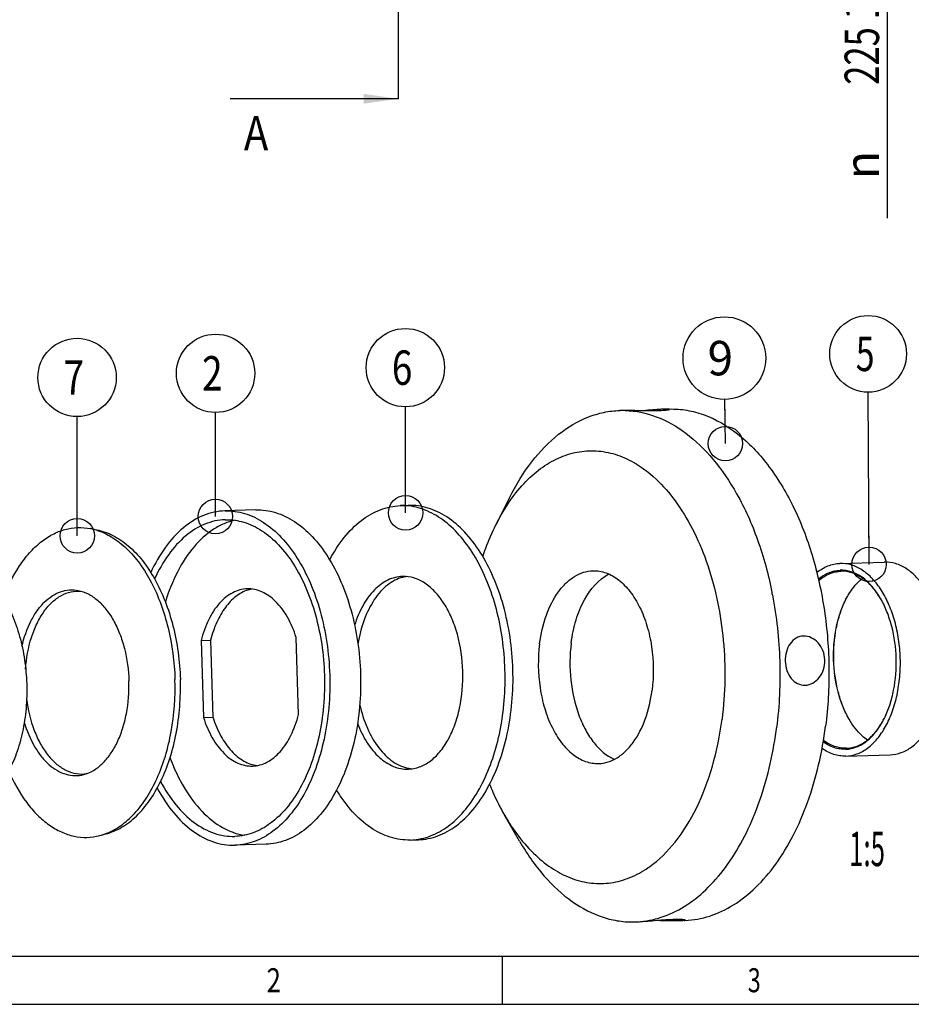
# Model space of a CAD drawing. Units: millimetres. Extents: x 0 to 420, y 0 to 297.
# Drawn here: x 65 to 155, y 0 to 100 of the extents above; entities that cross this region are included whole.
import ezdxf
from ezdxf.enums import TextEntityAlignment as Align

# ---------------------------------------------------------------- set-up
doc = ezdxf.new("R2010")
doc.units = ezdxf.units.MM
doc.header["$LTSCALE"] = 23.1
doc.linetypes.add('CENTER', pattern=[0.6, 0.375, -0.075, 0.075, -0.075])
doc.layers.get('0').update_dxf_attribs({"linetype": 'CONTINUOUS'})
doc.layers.add('BOHRUNGEN', color=7, linetype='CONTINUOUS')
doc.layers.add('DEFAULT_1', color=7, linetype='CENTER')
doc.styles.get("Standard").update_dxf_attribs({"font": 'txt', "width": 0.8})
doc.styles.add('TEXTSTYLE_1', font='gdt', dxfattribs={"width": 0.8})
doc.styles.add('TEXTSTYLE_2', font='txt', dxfattribs={"width": 0.81})
doc.dimstyles.new('DIMSTYLE_1', dxfattribs={"dimtxt": 3.5, "dimasz": 3.5, "dimexe": 2, "dimexo": 0, "dimgap": 0.875, "dimtad": 1, "dimdec": 3, "dimlfac": 1.666667, "dimdsep": 46, "dimtxsty": 'STANDARD', "dimblk": '_FILLED', "dimblk1": '_FILLED', "dimblk2": '_FILLED', "dimcen": 0.09, "dimadec": 0, "dimazin": 0, "dimtp": 0.2, "dimtm": 0.2, "dimtfac": 1, "dimtdec": 3, "dimtofl": 0, "dimtmove": 0, "dimatfit": 3, "dimldrblk": '_FILLED', "dimfxl": 1, "dimtolj": 1, "dimarcsym": 0})
doc.dimstyles.get("Standard").update_dxf_attribs({"dimtxt": 3.5, "dimasz": 3.5, "dimexe": 2, "dimexo": 0, "dimtad": 1, "dimdec": 3, "dimdsep": 46, "dimtxsty": 'STANDARD', "dimblk": '_FILLED', "dimblk1": '_FILLED', "dimblk2": '_FILLED', "dimcen": 0.09, "dimadec": 0, "dimazin": 0, "dimtol": 1, "dimtp": 0.005, "dimtm": 0.005, "dimtfac": 1, "dimtdec": 3, "dimtofl": 0, "dimtmove": 0, "dimatfit": 3, "dimldrblk": '_FILLED', "dimfxl": 1, "dimtolj": 1, "dimarcsym": 0})

# ---------------------------------------------------------------- blocks, each defined once
blk = doc.blocks.new('_FILLED')
at = {"color": 0, "linetype": 'BYBLOCK'}
blk.add_solid([(0, 0), (-1, 0.143), (-1, -0.143)], dxfattribs=at)
blk = doc.blocks.new('*D19')
at = {"color": 2, "linetype": 'CONTINUOUS'}
for p, q in [((152.18, 123.3), (151.05, 123.3)), ((168.71, 123.3), (152.18, 123.3)), ((153.05, 123.3), (153.05, 101.6)), ((153.05, 79.9), (153.05, 101.6))]:
    blk.add_line(p, q, dxfattribs=at)
at = {"color": 2, "linetype": 'CONTINUOUS', "xscale": 3.5, "yscale": 3.5, "zscale": 3.5, "rotation": 90}
blk.add_blockref('_FILLED', (153.05, 123.3), dxfattribs=at)
at = {"color": 2, "linetype": 'CONTINUOUS', "width": 0.735714}
blk.add_text('225 12xM12', height=3.5, rotation=90, dxfattribs=at).set_placement((152.18, 112.49), align=Align.RIGHT)
at = {"color": 2, "linetype": 'CONTINUOUS', "style": 'TEXTSTYLE_1'}
blk.add_text('n', height=3.5, rotation=90, dxfattribs=at).set_placement((152.18, 86.74), align=Align.RIGHT)
blk = doc.blocks.new('_NONE')
blk = doc.blocks.new('BALLOON_BL1', base_point=(84.77, 64.13))
at = {"color": 2, "linetype": 'CONTINUOUS'}
blk.add_circle((84.77, 64.13), 3.98, dxfattribs=at)
at = {"color": 2, "linetype": 'CONTINUOUS', "width": 0.785714}
blk.add_text('2', height=3.5, dxfattribs=at).set_placement((83.4, 62.38))
blk = doc.blocks.new('BALLOON_BL3', base_point=(151.07, 66.1))
at = {"color": 2, "linetype": 'CONTINUOUS'}
blk.add_circle((151.07, 66.1), 3.9, dxfattribs=at)
at = {"color": 2, "linetype": 'CONTINUOUS', "width": 0.714286}
blk.add_text('5', height=3.5, dxfattribs=at).set_placement((149.82, 64.35))
blk = doc.blocks.new('BALLOON_BL4', base_point=(104.05, 64.7))
at = {"color": 2, "linetype": 'CONTINUOUS'}
blk.add_circle((104.05, 64.7), 3.98, dxfattribs=at)
at = {"color": 2, "linetype": 'CONTINUOUS', "width": 0.785714}
blk.add_text('6', height=3.5, dxfattribs=at).set_placement((102.68, 62.95))
blk = doc.blocks.new('BALLOON_BL5', base_point=(70.7, 63.71))
at = {"color": 2, "linetype": 'CONTINUOUS'}
blk.add_circle((70.7, 63.71), 3.98, dxfattribs=at)
at = {"color": 2, "linetype": 'CONTINUOUS', "width": 0.785714}
blk.add_text('7', height=3.5, dxfattribs=at).set_placement((69.33, 61.96))
blk = doc.blocks.new('BALLOON_BL9', base_point=(136.47, 65.67))
at = {"color": 2, "linetype": 'CONTINUOUS'}
blk.add_circle((136.47, 65.67), 4.2, dxfattribs=at)
at = {"color": 2, "linetype": 'CONTINUOUS', "width": 0.97619}
blk.add_text('9', height=3.5, dxfattribs=at).set_placement((134.76, 63.92))

msp = doc.modelspace()

# ---------------------------------------------------------------- linework, layer by layer
at = {"color": 7, "linetype": 'CONTINUOUS'}
for p, q in [((114.61928, 51.45996), (113.25282, 48.73365)), ((88.87013, 50.24335), (85.72687, 50.14959)), ((103.53839, 50.68086), (104.35308, 50.70517)), ((85.75432, 49.25001), (85.76546, 49.25034)), ((72.07626, 48.34643), (72.70079, 48.22244)), ((148.20342, 44.8099), (152.70674, 44.94423)), ((148.31433, 44.01286), (148.30812, 44.01267)), ((141.29464, 41.88829), (141.30755, 41.82329)), ((93.2001, 29.44731), (92.96062, 37.29426)), ((83.30556, 36.98745), (84.26911, 37.01619)), ((83.30556, 36.98745), (83.54504, 29.1405)), ((84.26911, 37.01619), (84.50859, 29.16924)), ((83.54504, 29.1405), (84.50859, 29.16924)), ((148.8572, 26.02105), (148.85098, 26.02086)), ((148.79452, 25.21882), (153.29786, 25.35315)), ((115.6597, 16.57871), (114.13317, 19.21874)), ((73.00674, 17.15107), (73.62277, 17.31207)), ((86.72542, 17.06466), (86.73656, 17.065)), ((86.75225, 16.16506), (86.76402, 16.16542)), ((89.89555, 16.25883), (86.76402, 16.16541)), ((104.56378, 16.69634), (105.3785, 16.72064)), ((105.36102, 16.77318), (105.37261, 16.77508)), ((113.90738, 0.00116), (113.90738, 4.88989)), ((0, 0.00116), (410.65322, 0.00116)), ((0, 0), (420, 0))]:
    msp.add_line(p, q, dxfattribs=at)
at = {"color": 2, "linetype": 'CONTINUOUS'}
msp.add_line((19.55492, 4.88989), (405.76449, 4.88989), dxfattribs=at)
at = {"color": 7, "linetype": 'CONTINUOUS'}
for centre, radius, start, end in [((126.11381, 51.11561), 9.23851, 88.241284, 91.7045601), ((131.09218, 51.28068), 9.22194, 91.2456766, 91.7090646), ((122.0825, 45.98603), 10.45276, 59.7908505, 60.3600885), ((122.00686, 45.85641), 10.60283, 58.8796495, 59.7900186), ((103.7295, 44.61244), 6.07143, 84.1271081, 91.6926954), ((103.72334, 44.54533), 6.13882, 83.4619798, 84.1340601), ((70.90674, 42.46349), 5.99807, 72.7034781, 78.7562202), ((89.09202, 38.82949), 3.42971, 106.9774514, 107.7993759), ((89.06666, 38.91678), 3.33882, 100.3113385, 106.9984968), ((101.36024, 33.92138), 40.72134, 10.8747068, 11.1891348), ((156.82119, 37.02772), 9.00975, 153.1668066, 153.3791237), ((144.3962, 36.64718), 9.17207, 29.7623051, 30.0366846), ((144.50139, 33.13961), 9.17142, 333.3801644, 333.6471121), ((101.46493, 33.28545), 40.6347, 352.196403, 352.6833002), ((156.92703, 33.501), 9.01049, 210.0379334, 210.242488), ((71.48874, 22.95358), 5.99778, 284.6606282, 290.7108688), ((104.3811, 22.76525), 6.07167, 271.8351886, 279.2876948), ((104.37018, 22.83658), 6.14383, 279.3904485, 280.1751209), ((122.59018, 22.7736), 10.79779, 304.6365981, 305.3829135), ((127.11447, 17.59427), 9.2252, 271.7073536, 275.169419), ((132.09286, 17.7381), 9.22055, 271.7090705, 272.3822686)]:
    msp.add_arc(centre, radius, start, end, dxfattribs=at)
for points, knots in [([(114.61929, 51.45995), (115.26782, 52.75383), (116.70429, 55.11427), (119.41667, 57.97554), (122.04073, 59.5546), (124.2101, 60.2045), (125.29935, 60.33396), (125.839, 60.35003)], [0, 0, 0, 0, 0.289541156, 0.548864048, 0.781893184, 0.89199213, 1, 1, 1, 1]), ([(126.39734, 60.34977), (127.46083, 60.31713), (129.67268, 59.85374), (132.73455, 58.09288), (135.5011, 55.38025), (137.01492, 53.13006), (137.71167, 51.89395)], [0, 0, 0, 0, 0.216864148, 0.450761408, 0.71078577, 1, 1, 1, 1]), ([(130.8917, 60.50045), (131.48254, 60.51329), (132.68398, 60.42288), (135.10037, 59.77131), (138.04718, 58.03188), (141.08914, 54.80658), (143.62517, 50.58089), (145.54538, 45.55981), (146.76326, 39.98807), (147.21918, 34.14358), (146.99682, 30.20393), (146.74708, 28.25896)], [0, 0, 0, 0, 0.044659582, 0.090389608, 0.188171955, 0.2984196, 0.422304143, 0.558265976, 0.702924395, 0.851815902, 1, 1, 1, 1]), ([(113.25239, 48.73277), (114.01144, 50.24731), (115.37077, 52.3398), (117.71183, 54.46797), (119.53939, 55.56703), (121.46628, 56.19515), (123.44487, 56.32799), (125.41733, 55.96079), (126.65478, 55.41079), (127.25188, 55.07105)], [0, 0, 0, 0, 0.292200939, 0.422316242, 0.543092785, 0.657250683, 0.768606952, 0.881507032, 1, 1, 1, 1]), ([(127.4868, 54.93332), (129.15243, 53.92779), (131.3531, 51.62862), (133.50212, 47.9268), (134.86681, 44.56441), (135.85216, 40.87), (136.62425, 35.65071), (136.56486, 31.61969), (136.22545, 28.97638)], [0, 0, 0, 0, 0.203743815, 0.321423134, 0.448252607, 0.58226918, 0.720921843, 1, 1, 1, 1]), ([(137.71167, 51.89395), (138.55316, 50.40105), (140.00326, 47.13542), (140.93468, 43.69249), (141.29464, 41.88829)], [0, 0, 0, 0, 0.482266527, 1, 1, 1, 1]), ([(85.72687, 50.14959), (85.35942, 50.13791), (84.61721, 50.04549), (83.13995, 49.58268), (81.36107, 48.45994), (79.54609, 46.44004), (78.60172, 44.78299), (78.1799, 43.87592)], [0, 0, 0, 0, 0.1070405, 0.216343329, 0.448679297, 0.708731889, 1, 1, 1, 1]), ([(85.73863, 50.14995), (86.40542, 50.16983), (87.79812, 49.97424), (89.76527, 49.01315), (91.56832, 47.45097), (93.15265, 45.35883), (94.47075, 42.81536), (95.47816, 39.91332), (96.13907, 36.75947), (96.42922, 33.47103), (96.33783, 30.17085), (95.86826, 26.9822), (95.03767, 24.02359), (93.87535, 21.40379), (92.42013, 19.21813), (90.71473, 17.548), (88.80939, 16.46768), (87.4309, 16.18661), (86.76402, 16.16542)], [0, 0, 0, 0, 0.04631156, 0.095615601, 0.150017778, 0.210436873, 0.276757265, 0.34809868, 0.423058135, 0.499907574, 0.576762639, 0.651738519, 0.723105763, 0.789458932, 0.849914012, 0.904350084, 0.953679135, 1, 1, 1, 1]), ([(88.87016, 50.24335), (89.53695, 50.26324), (90.92965, 50.06764), (92.8968, 49.10655), (94.69985, 47.54437), (96.28418, 45.45223), (97.60229, 42.90877), (98.60969, 40.00672), (99.2706, 36.85288), (99.56075, 33.56444), (99.46936, 30.26425), (98.99979, 27.07561), (98.1692, 24.11699), (97.00688, 21.49719), (95.55166, 19.31153), (93.84626, 17.64141), (91.94092, 16.56109), (90.56243, 16.28002), (89.89555, 16.25883)], [0, 0, 0, 0, 0.04631156, 0.095615601, 0.150017778, 0.210436873, 0.276757265, 0.34809868, 0.423058135, 0.499907574, 0.576762639, 0.651738519, 0.723105763, 0.789458932, 0.849914012, 0.904350084, 0.953679135, 1, 1, 1, 1]), ([(96.36622, 45.16454), (96.78968, 45.96919), (97.72155, 47.43609), (99.46074, 49.20881), (101.1292, 50.1847), (102.50514, 50.58839), (103.19593, 50.66997), (103.53839, 50.68086)], [0, 0, 0, 0, 0.288295518, 0.547162384, 0.78072347, 0.891363713, 1, 1, 1, 1]), ([(105.3785, 16.72064), (106.04538, 16.74184), (107.42387, 17.0229), (109.32921, 18.10322), (111.03461, 19.77335), (112.48983, 21.95901), (113.65215, 24.57881), (114.48274, 27.53743), (114.95231, 30.72607), (115.0437, 34.02626), (114.75355, 37.31469), (114.09264, 40.46854), (113.08523, 43.37058), (111.76713, 45.91405), (110.1828, 48.00619), (108.37975, 49.56837), (106.4126, 50.52946), (105.0199, 50.72505), (104.35311, 50.70517)], [0, 0, 0, 0, 0.046320861, 0.095649917, 0.15008598, 0.210541062, 0.276894258, 0.348261506, 0.423237375, 0.500092444, 0.576941885, 0.651901326, 0.72324274, 0.789563154, 0.849982246, 0.904384409, 0.953688449, 1, 1, 1, 1]), ([(105.45553, 16.78938), (106.08854, 16.90299), (107.37276, 17.35206), (109.10765, 18.57703), (110.6518, 20.30814), (111.96263, 22.48231), (113.00392, 25.02793), (113.74361, 27.86171), (114.15806, 30.89001), (114.23364, 34.01194), (113.96788, 37.12302), (113.36962, 40.11918), (112.45859, 42.90055), (111.2641, 45.37522), (109.82318, 47.4621), (108.1763, 49.092), (106.36976, 50.20456), (105.06082, 50.57105), (104.42232, 50.64422)], [0, 0, 0, 0, 0.04652636, 0.096743592, 0.152121586, 0.213158047, 0.279553655, 0.350424221, 0.424482988, 0.500191208, 0.575888925, 0.649916936, 0.720738807, 0.787071834, 0.848037939, 0.903346427, 0.953506301, 1, 1, 1, 1]), ([(85.75432, 49.25001), (85.40392, 49.23887), (84.69602, 49.15026), (83.28718, 48.70602), (81.59199, 47.62799), (79.86631, 45.69052), (78.97122, 44.10247), (78.57219, 43.23335)], [0, 0, 0, 0, 0.106880055, 0.216049359, 0.448267493, 0.708443013, 1, 1, 1, 1]), ([(86.76861, 49.19114), (86.38733, 49.11172), (85.62263, 48.87075), (84.13151, 48.07571), (82.41397, 46.4918), (80.77326, 43.93717), (79.9926, 41.94277), (79.66749, 40.86893)], [0, 0, 0, 0, 0.102221453, 0.208912899, 0.441467742, 0.705516775, 1, 1, 1, 1]), ([(85.76546, 49.25035), (86.39695, 49.26918), (87.71593, 49.08394), (89.57893, 48.17373), (91.28652, 46.69425), (92.78697, 44.71287), (94.0353, 42.30406), (94.98937, 39.55565), (95.61529, 36.56878), (95.89008, 33.45443), (95.80353, 30.32896), (95.35882, 27.30913), (94.57219, 24.50715), (93.47141, 22.02604), (92.09323, 19.95609), (90.47812, 18.37439), (88.67365, 17.35126), (87.36814, 17.08507), (86.73656, 17.065)], [0, 0, 0, 0, 0.046311576, 0.09561561, 0.150017798, 0.210436908, 0.276757305, 0.348098706, 0.42305815, 0.499907593, 0.57676266, 0.651738526, 0.723105752, 0.789458921, 0.84991401, 0.904350086, 0.953679125, 1, 1, 1, 1]), ([(63.22024, 41.24197), (63.64301, 42.40059), (64.4235, 44.03707), (65.82048, 45.88216), (66.94342, 46.9687), (68.1569, 47.78075), (69.43988, 48.29828), (70.76475, 48.50518), (71.64693, 48.43168), (72.07626, 48.34643)], [0, 0, 0, 0, 0.299520365, 0.434871137, 0.56041719, 0.677210904, 0.787305975, 0.893700685, 1, 1, 1, 1]), ([(72.69007, 48.19032), (73.23595, 48.02079), (74.32933, 47.50621), (75.80671, 46.33074), (77.1438, 44.76741), (78.30654, 42.86256), (79.26585, 40.66916), (80.25267, 37.39548), (80.59185, 34.77744), (80.64583, 33.00876)], [0, 0, 0, 0, 0.094764538, 0.197846346, 0.310866945, 0.434053815, 0.566537184, 0.706640502, 1, 1, 1, 1]), ([(72.70079, 48.22244), (73.26885, 48.10965), (74.42129, 47.69309), (75.9954, 46.60396), (77.42596, 45.08047), (78.67429, 43.17369), (79.7071, 40.94191), (80.77263, 37.5716), (81.13608, 34.85919), (81.19206, 33.02488)], [0, 0, 0, 0, 0.093646387, 0.195165764, 0.306896547, 0.429475682, 0.562173687, 0.70325814, 1, 1, 1, 1]), ([(111.91693, 45.49413), (112.01214, 45.7787), (112.40092, 46.88039), (112.86339, 47.95661), (113.25239, 48.73277)], [0, 0, 0, 0, 0.256852483, 1, 1, 1, 1]), ([(57.64416, 45.01005), (58.1423, 45.02491), (59.18273, 44.87878), (60.6523, 44.16079), (61.99929, 42.99376), (63.18287, 41.4308), (64.16757, 39.53068), (64.92016, 37.36269), (65.4139, 35.00658), (65.63066, 32.54992), (65.56239, 30.08449), (65.21159, 27.70238), (64.59109, 25.49212), (63.72277, 23.53498), (62.63564, 21.90216), (61.3616, 20.65448), (59.9382, 19.84742), (58.90839, 19.63744), (58.41019, 19.62161)], [0, 0, 0, 0, 0.046311551, 0.095615591, 0.150017754, 0.210436846, 0.27675726, 0.348098674, 0.423058115, 0.499907556, 0.576762625, 0.651738494, 0.723105743, 0.789458938, 0.84991402, 0.904350083, 0.953679139, 1, 1, 1, 1]), ([(117.69023, 36.62199), (117.81824, 37.61899), (118.24099, 39.48206), (119.26781, 41.56604), (120.3423, 42.82398), (121.20458, 43.50516), (122.13463, 43.93939), (122.78986, 44.05187), (123.1099, 44.06143)], [0, 0, 0, 0, 0.304019022, 0.573348009, 0.69260706, 0.801860558, 0.903161855, 1, 1, 1, 1]), ([(123.1099, 44.06143), (123.55935, 44.07485), (124.5099, 43.91212), (125.81486, 43.1476), (126.96869, 41.9347), (127.92898, 40.34183), (128.65726, 38.4461), (129.27703, 35.62183), (129.30322, 33.37973), (129.11445, 31.9096)], [0, 0, 0, 0, 0.090080073, 0.187859606, 0.298113604, 0.422070635, 0.55818637, 0.703070087, 1, 1, 1, 1]), ([(145.84324, 43.87698), (146.18939, 44.15494), (146.75877, 44.50203), (147.58357, 44.75294), (147.9981, 44.80338), (148.20342, 44.8099)], [0, 0, 0, 0, 0.516888003, 0.760824219, 1, 1, 1, 1]), ([(146.00235, 43.21898), (146.3272, 43.48421), (146.86264, 43.81607), (147.64033, 44.05593), (148.03124, 44.10408), (148.22477, 44.11023)], [0, 0, 0, 0, 0.517321706, 0.761147023, 1, 1, 1, 1]), ([(148.8013, 25.21903), (149.18574, 25.23125), (149.9804, 25.39327), (151.07878, 26.01605), (152.06189, 26.97882), (152.90078, 28.23879), (153.57082, 29.74903), (154.04963, 31.45458), (154.32033, 33.29275), (154.37301, 35.1952), (154.20574, 37.09089), (153.82475, 38.90899), (153.24401, 40.58193), (152.48416, 42.04817), (151.57085, 43.25423), (150.53144, 44.15478), (149.39744, 44.70882), (148.59459, 44.82157), (148.2102, 44.81011)], [0, 0, 0, 0, 0.046320894, 0.09564991, 0.150085982, 0.210541072, 0.276894246, 0.348261475, 0.423237334, 0.500092387, 0.576941816, 0.651901255, 0.723242663, 0.789563072, 0.849982191, 0.904384381, 0.953688399, 1, 1, 1, 1]), ([(152.33651, 41.23831), (152.08261, 41.67743), (151.53072, 42.47314), (150.52171, 43.41693), (149.57033, 43.91359), (148.79765, 44.09439), (148.41386, 44.11624), (148.22477, 44.11023)], [0, 0, 0, 0, 0.289579057, 0.548892582, 0.781883441, 0.891996732, 1, 1, 1, 1]), ([(153.29786, 25.35315), (153.6823, 25.36537), (154.47696, 25.52739), (155.57533, 26.15017), (156.55844, 27.11294), (157.39733, 28.37291), (158.06738, 29.88315), (158.54619, 31.58871), (158.81688, 33.42687), (158.86956, 35.32932), (158.7023, 37.22501), (158.32131, 39.04311), (157.74057, 40.71605), (156.98072, 42.18229), (156.0674, 43.38835), (155.028, 44.2889), (153.894, 44.84294), (153.09114, 44.95569), (152.70676, 44.94423)], [0, 0, 0, 0, 0.046320894, 0.09564991, 0.150085982, 0.210541072, 0.276894246, 0.348261475, 0.423237334, 0.500092387, 0.576941816, 0.651901255, 0.723242663, 0.789563072, 0.849982191, 0.904384381, 0.953688399, 1, 1, 1, 1]), ([(120.90205, 36.71779), (121.00397, 37.51155), (121.24405, 38.67154), (121.76167, 40.12254), (122.58629, 41.87048), (123.65961, 43.17893), (124.73051, 43.73252)], [0, 0, 0, 0, 0.291879788, 0.429603853, 0.560315892, 1, 1, 1, 1]), ([(146.03847, 43.07156), (146.36752, 43.3509), (146.91263, 43.70182), (147.70928, 43.95571), (148.10992, 44.00637), (148.30812, 44.01267)], [0, 0, 0, 0, 0.518393312, 0.761841465, 1, 1, 1, 1]), ([(152.3356, 41.23923), (152.08532, 41.66359), (151.54288, 42.43235), (150.55397, 43.34288), (149.46363, 43.90744), (148.68551, 44.02393), (148.31433, 44.01286)], [0, 0, 0, 0, 0.289243745, 0.548565269, 0.781987564, 1, 1, 1, 1]), ([(148.78157, 41.09467), (148.89635, 41.32158), (149.35392, 42.13879), (149.96621, 42.8813), (150.50193, 43.30545)], [0, 0, 0, 0, 0.271219421, 1, 1, 1, 1]), ([(65.0982, 36.38601), (65.30492, 37.26636), (65.7347, 38.52496), (66.59784, 39.98226), (67.32239, 40.85578), (68.12965, 41.52289), (69.00276, 41.96297), (69.91835, 42.15768), (70.5317, 42.11731), (70.82781, 42.05852)], [0, 0, 0, 0, 0.305625703, 0.443713075, 0.570742659, 0.68726434, 0.795210883, 0.897969986, 1, 1, 1, 1]), ([(70.82781, 42.05852), (71.17157, 41.99026), (71.86896, 41.73819), (72.82152, 41.0791), (73.68721, 40.15719), (74.44262, 39.00331), (75.06762, 37.65278), (75.71241, 35.61326), (75.93235, 33.97188), (75.96623, 32.86186)], [0, 0, 0, 0, 0.093646393, 0.195165822, 0.306896477, 0.429475746, 0.562173678, 0.703258011, 1, 1, 1, 1]), ([(87.98418, 42.22337), (87.73271, 42.21587), (87.22109, 42.13901), (86.48373, 41.84496), (85.78566, 41.38079), (84.8929, 40.51941), (83.96354, 39.0572), (83.49131, 37.71479), (83.30556, 36.98745)], [0, 0, 0, 0, 0.100735146, 0.204921216, 0.315437595, 0.43425934, 0.699426917, 1, 1, 1, 1]), ([(88.04361, 42.09503), (87.61082, 41.95609), (86.74644, 41.47214), (85.6814, 40.32551), (84.82209, 38.80349), (84.42806, 37.63858), (84.26911, 37.01619)], [0, 0, 0, 0, 0.207558434, 0.441637547, 0.706683162, 1, 1, 1, 1]), ([(92.96062, 37.29426), (92.73137, 38.00686), (92.17955, 39.31424), (91.16552, 40.71312), (90.22453, 41.51644), (89.50135, 41.93639), (88.74931, 42.18487), (88.23513, 42.23086), (87.98418, 42.22337)], [0, 0, 0, 0, 0.300510978, 0.565627797, 0.684448554, 0.794985711, 0.899212301, 1, 1, 1, 1]), ([(65.46886, 34.04923), (65.5435, 35.1464), (65.82387, 36.7492), (66.5797, 38.68509), (67.28171, 39.90011), (68.11327, 40.8764), (69.0532, 41.57943), (70.07416, 41.97588), (70.78297, 42.01691), (71.12343, 41.98335)], [0, 0, 0, 0, 0.3074712, 0.449087069, 0.579519373, 0.697973654, 0.805292695, 0.904350507, 1, 1, 1, 1]), ([(141.35031, 41.60395), (141.77604, 39.38792), (142.26426, 34.87945), (142.05624, 30.34943), (141.76875, 28.11047)], [0, 0, 0, 0, 0.499912885, 1, 1, 1, 1]), ([(149.12669, 28.99058), (148.88506, 29.40847), (148.45399, 30.31259), (147.81123, 32.29852), (147.44576, 34.98295), (147.65058, 37.68439), (148.17383, 39.7051), (148.55025, 40.63331), (148.76655, 41.06485)], [0, 0, 0, 0, 0.115875671, 0.239449256, 0.500000005, 0.760550751, 0.884124321, 1, 1, 1, 1]), ([(149.12743, 28.98993), (148.88896, 29.41024), (148.46364, 30.31721), (147.82947, 32.30383), (147.46819, 34.98364), (147.66912, 37.68023), (148.18376, 39.70111), (148.55427, 40.63181), (148.76726, 41.06559)], [0, 0, 0, 0, 0.116106763, 0.239722514, 0.500000324, 0.760277963, 0.883893494, 1, 1, 1, 1]), ([(152.71969, 29.06843), (152.93511, 29.50328), (153.3099, 30.43725), (153.8307, 32.46749), (154.03434, 35.17876), (153.66972, 37.87313), (153.02903, 39.86886), (152.59932, 40.77894), (152.35841, 41.20023)], [0, 0, 0, 0, 0.116005842, 0.239600966, 0.499990981, 0.760385876, 0.88398676, 1, 1, 1, 1]), ([(117.69023, 36.62199), (117.50146, 35.15186), (117.52765, 32.90976), (118.14743, 30.0855), (118.87571, 28.18977), (119.83599, 26.5969), (120.98983, 25.38399), (122.29478, 24.61947), (123.24533, 24.45674), (123.69479, 24.47017)], [0, 0, 0, 0, 0.296929913, 0.44181363, 0.577929365, 0.701886396, 0.812140394, 0.909919926, 1, 1, 1, 1]), ([(120.90205, 36.71779), (120.74196, 35.471), (120.72173, 32.97198), (121.37704, 29.97588), (122.31779, 27.87216), (123.38248, 26.23063), (124.47722, 25.25954), (125.28103, 24.90013)], [0, 0, 0, 0, 0.2836455, 0.558422529, 0.685020563, 0.801316908, 1, 1, 1, 1]), ([(73.62277, 17.31207), (74.18403, 17.45876), (75.31149, 17.94442), (76.81999, 19.12856), (78.15858, 20.73889), (79.29159, 22.72186), (80.18913, 25.01695), (81.04988, 28.45243), (81.24815, 31.1872), (81.19206, 33.02488)], [0, 0, 0, 0, 0.093620393, 0.195128918, 0.306866427, 0.429465514, 0.562187996, 0.703290385, 1, 1, 1, 1]), ([(71.38574, 23.3534), (71.72538, 23.44217), (72.40765, 23.73606), (73.3205, 24.45263), (74.13054, 25.4271), (74.81617, 26.62709), (75.35931, 28.01593), (75.88019, 30.09488), (76.00017, 31.7498), (75.96623, 32.86186)], [0, 0, 0, 0, 0.093620408, 0.195128973, 0.306866358, 0.42946558, 0.562187984, 0.703290256, 1, 1, 1, 1]), ([(73.60987, 17.34339), (74.14564, 17.54549), (75.20829, 18.12563), (76.61505, 19.39028), (77.85795, 21.03488), (78.90563, 23.01083), (79.73212, 25.26321), (80.52016, 28.59753), (80.69991, 31.23666), (80.64583, 33.00876)], [0, 0, 0, 0, 0.094739495, 0.19781139, 0.310838677, 0.434044467, 0.566550828, 0.706670925, 1, 1, 1, 1]), ([(65.5589, 31.02941), (65.69864, 29.93969), (66.07348, 28.35793), (66.94187, 26.47186), (67.71378, 25.30119), (68.60063, 24.37591), (69.57929, 23.72912), (70.62061, 23.39236), (71.33002, 23.39182), (71.66767, 23.44468)], [0, 0, 0, 0, 0.307410755, 0.449019218, 0.579463273, 0.697944946, 0.805295844, 0.904370756, 1, 1, 1, 1]), ([(123.69479, 24.47017), (124.01482, 24.47972), (124.67006, 24.59221), (125.6001, 25.02644), (126.46238, 25.70762), (127.53688, 26.96556), (128.56369, 29.04954), (128.98644, 30.91261), (129.11445, 31.9096)], [0, 0, 0, 0, 0.096838145, 0.198139442, 0.30739294, 0.426651991, 0.695980978, 1, 1, 1, 1]), ([(83.54504, 29.1405), (83.77429, 28.4279), (84.32611, 27.12052), (85.34014, 25.72164), (86.28114, 24.91832), (87.00431, 24.49837), (87.75636, 24.24989), (88.27053, 24.2039), (88.52148, 24.21139)], [0, 0, 0, 0, 0.300510978, 0.565627797, 0.684448554, 0.794985711, 0.899212301, 1, 1, 1, 1]), ([(84.50859, 29.16924), (84.72022, 28.51142), (85.22544, 27.29439), (86.27406, 25.75558), (87.36169, 24.82982), (88.29282, 24.40196), (88.76425, 24.29134), (88.99713, 24.26279)], [0, 0, 0, 0, 0.296863854, 0.562185, 0.793744841, 0.89920992, 1, 1, 1, 1]), ([(88.52148, 24.21139), (88.77296, 24.21889), (89.28458, 24.29575), (90.02193, 24.5898), (90.72001, 25.05397), (91.61276, 25.91535), (92.54213, 27.37756), (93.01435, 28.71997), (93.2001, 29.44731)], [0, 0, 0, 0, 0.100735146, 0.204921216, 0.315437595, 0.43425934, 0.699426917, 1, 1, 1, 1]), ([(148.77995, 25.9187), (149.15951, 25.93077), (149.94708, 26.10053), (151.02328, 26.75203), (151.9722, 27.75268), (152.47395, 28.5779), (152.70064, 29.03018)], [0, 0, 0, 0, 0.217481743, 0.450720864, 0.710261675, 1, 1, 1, 1]), ([(148.8572, 26.02105), (149.2279, 26.03283), (149.99648, 26.19661), (151.04931, 26.82545), (151.9806, 27.79254), (152.47555, 28.5913), (152.69979, 29.02924)], [0, 0, 0, 0, 0.21800874, 0.451461171, 0.710792346, 1, 1, 1, 1]), ([(65.32807, 28.67485), (65.58687, 27.80831), (66.09088, 26.57746), (67.03936, 25.17407), (67.8147, 24.3452), (68.66032, 23.72733), (69.55815, 23.34003), (70.48376, 23.2002), (71.09365, 23.27705), (71.38574, 23.3534)], [0, 0, 0, 0, 0.305627388, 0.443715723, 0.570745899, 0.687267597, 0.795213512, 0.897971423, 1, 1, 1, 1]), ([(128.84251, 13.97016), (129.82569, 14.66841), (131.67697, 16.50842), (133.81431, 20.02091), (135.39849, 24.26493), (136.01796, 27.36045), (136.22545, 28.97638)], [0, 0, 0, 0, 0.211061939, 0.449867523, 0.71485179, 1, 1, 1, 1]), ([(132.47612, 8.52552), (133.32118, 8.56068), (135.04937, 8.877), (137.49812, 10.04587), (139.76714, 11.86131), (141.80381, 14.26376), (143.56527, 17.18848), (145.54394, 21.80533), (146.40915, 25.62717), (146.74708, 28.25896)], [0, 0, 0, 0, 0.096749779, 0.198081777, 0.307397017, 0.426680587, 0.556544693, 0.696476062, 1, 1, 1, 1]), ([(150.99127, 26.85828), (150.81415, 26.98217), (150.08251, 27.57272), (149.50638, 28.33922), (149.14285, 28.96276)], [0, 0, 0, 0, 0.230456551, 1, 1, 1, 1]), ([(127.94567, 8.40659), (128.76443, 8.48066), (130.4303, 8.862), (132.7774, 10.07351), (134.95214, 11.88421), (136.90706, 14.24042), (138.60308, 17.08319), (140.51823, 21.5455), (141.37549, 25.2302), (141.72332, 27.76816)], [0, 0, 0, 0, 0.096959254, 0.198894251, 0.30882166, 0.428463734, 0.558315406, 0.697870941, 1, 1, 1, 1]), ([(148.77995, 25.9187), (148.58543, 25.91252), (148.19027, 25.93606), (147.39523, 26.12824), (146.83785, 26.42874), (146.49606, 26.67534)], [0, 0, 0, 0, 0.238878357, 0.482678003, 1, 1, 1, 1]), ([(148.85098, 26.02086), (148.65205, 26.01493), (148.24759, 26.04107), (147.43404, 26.2471), (146.86688, 26.56625), (146.52063, 26.82667)], [0, 0, 0, 0, 0.238149743, 0.481570075, 1, 1, 1, 1]), ([(80.13927, 25.06646), (80.52803, 24.01348), (81.42675, 22.06847), (83.21804, 19.61567), (85.02823, 18.13725), (86.56504, 17.43334), (87.34317, 17.23899), (87.72869, 17.18277)], [0, 0, 0, 0, 0.294506303, 0.558555661, 0.79109484, 0.897779579, 1, 1, 1, 1]), ([(148.79452, 25.21882), (148.58983, 25.21272), (148.17437, 25.23735), (147.33863, 25.43569), (146.75088, 25.74518), (146.38942, 25.99986)], [0, 0, 0, 0, 0.239297876, 0.483280095, 1, 1, 1, 1]), ([(63.74322, 23.71462), (64.2343, 22.58332), (65.11094, 20.99636), (66.61538, 19.23792), (67.80106, 18.22032), (69.06075, 17.48209), (70.37226, 17.04199), (71.70706, 16.91444), (72.58327, 17.04039), (73.00674, 17.15107)], [0, 0, 0, 0, 0.299518838, 0.43486905, 0.560414826, 0.677208672, 0.78730425, 0.893699763, 1, 1, 1, 1]), ([(79.18573, 22.64342), (79.63642, 21.79842), (80.62593, 20.26452), (82.46704, 18.43165), (84.22657, 17.45701), (85.66162, 17.09922), (86.37453, 17.0542), (86.72542, 17.06466)], [0, 0, 0, 0, 0.291599296, 0.551767541, 0.78395153, 0.893111989, 1, 1, 1, 1]), ([(112.60181, 22.38478), (112.71416, 22.10515), (113.16929, 21.02392), (113.69718, 19.97277), (114.13356, 19.21811)], [0, 0, 0, 0, 0.256892056, 1, 1, 1, 1]), ([(78.83333, 21.97695), (79.30906, 21.09559), (80.3519, 19.4961), (82.28706, 17.58676), (84.13269, 16.57283), (85.63702, 16.20079), (86.38435, 16.15409), (86.75225, 16.16506)], [0, 0, 0, 0, 0.291303706, 0.551346154, 0.783650807, 0.892947921, 1, 1, 1, 1]), ([(104.56378, 16.69633), (104.22088, 16.68611), (103.52558, 16.72514), (102.12603, 17.04428), (100.39958, 17.9181), (98.55489, 19.58488), (97.53583, 20.99506), (97.06453, 21.77393)], [0, 0, 0, 0, 0.108649805, 0.219286715, 0.452819634, 0.711674342, 1, 1, 1, 1]), ([(114.13356, 19.21811), (114.99469, 17.72889), (116.50297, 15.69238), (119.01787, 13.69738), (120.94596, 12.71964), (122.94498, 12.2364), (124.96222, 12.26939), (126.93618, 12.81764), (128.14786, 13.48919), (128.72731, 13.88946)], [0, 0, 0, 0, 0.291886249, 0.421607333, 0.541940985, 0.655777273, 0.767131343, 0.880504485, 1, 1, 1, 1]), ([(115.6597, 16.57871), (116.38416, 15.32578), (117.95884, 13.05521), (120.83688, 10.36062), (123.55042, 8.94085), (125.75465, 8.42129), (126.84968, 8.35709), (127.38933, 8.37317)], [0, 0, 0, 0, 0.289540601, 0.548864201, 0.781892756, 0.891992102, 1, 1, 1, 1])]:
    msp.add_open_spline(points, degree=3, knots=knots, dxfattribs=at)
at = {"layer": 'BOHRUNGEN', "color": 7, "linetype": 'CONTINUOUS'}
for p, q in [((103.76484, 43.48441), (103.75802, 43.48421)), ((103.78041, 43.39456), (103.7738, 43.39282)), ((144.51232, 37.42659), (144.50913, 37.42648)), ((144.66485, 32.42892), (144.66804, 32.42903)), ((104.34909, 23.89314), (104.35591, 23.89334)), ((104.3589, 23.98386), (104.36561, 23.98254))]:
    msp.add_line(p, q, dxfattribs=at)
for centre, radius, start, end in [((131.84793, 29.98183), 30.54122, 93.6852322, 93.9555716), ((104.68717, 39.92419), 3.58687, 98.3417936, 104.6432279), ((105.05753, 27.5009), 3.58576, 258.8741514, 265.0425281)]:
    msp.add_arc(centre, radius, start, end, dxfattribs=at)
for points, knots in [([(126.40136, 60.36681), (126.64276, 60.37401), (127.18927, 60.37276), (128.34923, 60.35085), (129.26856, 60.33469), (129.88233, 60.353)], [0, 0, 0, 0, 0.208125322, 0.470819711, 1, 1, 1, 1]), ([(129.74111, 60.45029), (129.64086, 60.44337), (129.20864, 60.41164), (128.77674, 60.37582), (128.44483, 60.35016)], [0, 0, 0, 0, 0.231863999, 1, 1, 1, 1]), ([(129.88233, 60.353), (130.09534, 60.35935), (130.37884, 60.37129), (130.70209, 60.40768), (130.81364, 60.42601), (130.85417, 60.4385)], [0, 0, 0, 0, 0.654483258, 0.869742181, 1, 1, 1, 1]), ([(130.41581, 60.48655), (130.3768, 60.48538), (130.19971, 60.47895), (130.02278, 60.46876), (129.88489, 60.4599)], [0, 0, 0, 0, 0.220259415, 1, 1, 1, 1]), ([(130.79533, 60.48379), (130.77242, 60.48569), (130.64599, 60.49214), (130.51932, 60.48963), (130.41581, 60.48655)], [0, 0, 0, 0, 0.181660042, 1, 1, 1, 1]), ([(130.89065, 60.45977), (130.89033, 60.46908), (130.8449, 60.47809), (130.81918, 60.48182), (130.79533, 60.48379)], [0, 0, 0, 0, 0.280308143, 1, 1, 1, 1]), ([(130.85417, 60.4385), (130.86361, 60.44141), (130.87589, 60.44519), (130.8908, 60.45523), (130.89065, 60.45977)], [0, 0, 0, 0, 0.685095011, 1, 1, 1, 1]), ([(103.75802, 43.48421), (103.50534, 43.47618), (102.99258, 43.4029), (101.97527, 43.02579), (100.78078, 42.10702), (99.64316, 40.50393), (99.10741, 39.21811), (98.88479, 38.51908)], [0, 0, 0, 0, 0.102769358, 0.208608161, 0.438194571, 0.701781206, 1, 1, 1, 1]), ([(103.7738, 43.39282), (103.50173, 43.32127), (102.95709, 43.10782), (102.20062, 42.61087), (101.49943, 41.94279), (100.62582, 40.80426), (99.7637, 39.02289), (99.36583, 37.44877), (99.22734, 36.61103)], [0, 0, 0, 0, 0.098399796, 0.202682754, 0.314739783, 0.435546438, 0.70300477, 1, 1, 1, 1]), ([(104.35591, 23.89334), (104.74036, 23.90556), (105.53502, 24.06757), (106.63336, 24.69039), (107.61649, 25.65313), (108.45535, 26.91308), (109.12552, 28.42339), (109.77601, 30.74259), (110.03257, 33.8725), (109.58787, 36.98108), (108.79874, 39.25615), (108.03877, 40.72245), (107.12549, 41.92851), (106.08607, 42.82903), (104.9521, 43.38313), (104.14924, 43.49588), (103.76484, 43.48442)], [0, 0, 0, 0, 0.0463478, 0.095702045, 0.150168091, 0.210655993, 0.277045501, 0.348451765, 0.500091875, 0.651709935, 0.72309051, 0.78944743, 0.849899556, 0.904331888, 0.953661244, 1, 1, 1, 1]), ([(144.50913, 37.42649), (144.2488, 37.4182), (143.70862, 37.26142), (143.08676, 36.66028), (142.7129, 35.82155), (142.60682, 34.86669), (142.77209, 33.92019), (143.19741, 33.1061), (143.85546, 32.54443), (144.40443, 32.42115), (144.66485, 32.42892)], [0, 0, 0, 0, 0.112136046, 0.230858629, 0.361152107, 0.499934469, 0.638731273, 0.769064001, 0.887834722, 1, 1, 1, 1]), ([(144.66804, 32.42902), (144.93524, 32.43752), (145.49213, 32.60059), (146.15799, 33.18967), (146.5907, 34.02676), (146.72215, 34.99364), (146.53063, 35.9505), (146.04663, 36.75921), (145.34549, 37.30605), (144.77955, 37.43456), (144.51232, 37.42659)], [0, 0, 0, 0, 0.112296243, 0.233601275, 0.364083106, 0.499957141, 0.635845223, 0.766361145, 0.887698576, 1, 1, 1, 1]), ([(99.41072, 30.48114), (99.59915, 29.6527), (100.09077, 28.10442), (101.0588, 26.37719), (101.99986, 25.29305), (102.74044, 24.6685), (103.526, 24.21839), (104.08286, 24.03861), (104.3589, 23.98386)], [0, 0, 0, 0, 0.297044598, 0.564507128, 0.685301187, 0.797340196, 0.901606658, 1, 1, 1, 1]), ([(99.18249, 28.55721), (99.44667, 27.87219), (100.05883, 26.6198), (101.29159, 25.08692), (102.5404, 24.24168), (103.57952, 23.92726), (104.09619, 23.88559), (104.34909, 23.89313)], [0, 0, 0, 0, 0.298255428, 0.561831938, 0.791384305, 0.897216368, 1, 1, 1, 1]), ([(131.46121, 8.61805), (130.83744, 8.59945), (129.90781, 8.52587), (128.73937, 8.43188), (128.19188, 8.3971), (127.95145, 8.38993)], [0, 0, 0, 0, 0.532265924, 0.7948357, 1, 1, 1, 1]), ([(129.92239, 8.52646), (130.3024, 8.52075), (130.98338, 8.50623), (131.66486, 8.50069), (131.96589, 8.50967)], [0, 0, 0, 0, 0.557900129, 1, 1, 1, 1]), ([(132.38838, 8.59837), (132.27334, 8.61604), (131.96304, 8.62647), (131.65407, 8.6238), (131.46121, 8.61805)], [0, 0, 0, 0, 0.376253098, 1, 1, 1, 1]), ([(131.96589, 8.50967), (132.00849, 8.51094), (132.14353, 8.51612), (132.27882, 8.52371), (132.37048, 8.53668)], [0, 0, 0, 0, 0.315242363, 1, 1, 1, 1]), ([(132.37048, 8.53668), (132.39671, 8.5404), (132.42479, 8.54622), (132.47456, 8.55894), (132.47428, 8.56923)], [0, 0, 0, 0, 0.720157115, 1, 1, 1, 1]), ([(132.47428, 8.56923), (132.47403, 8.57807), (132.43445, 8.59003), (132.41, 8.59505), (132.38838, 8.59837)], [0, 0, 0, 0, 0.287839564, 1, 1, 1, 1])]:
    msp.add_open_spline(points, degree=3, knots=knots, dxfattribs=at)
at = {"layer": 'DEFAULT_1', "color": 2, "linetype": 'CENTER'}
msp.add_line((103.32482, 173.88172), (103.32482, 98.36705), dxfattribs=at)
at = {"layer": 'DEFAULT_1', "color": 7, "linetype": 'CENTER'}
msp.add_line((103.32482, 98.36705), (103.32482, 92.02516), dxfattribs=at)

# ---------------------------------------------------------------- block references
at = {"color": 2, "linetype": 'CONTINUOUS'}
for name, p in [('BALLOON_BL9', (136.46914, 65.66933)), ('BALLOON_BL3', (151.07111, 66.10487)), ('BALLOON_BL1', (84.77448, 64.12742)), ('BALLOON_BL4', (104.052, 64.70241)), ('BALLOON_BL5', (70.70006, 63.70761))]:
    msp.add_blockref(name, p, dxfattribs=at)

# ---------------------------------------------------------------- texts
at = {"color": 7, "linetype": 'CONTINUOUS', "width": 0.857143}
msp.add_text('A', height=3.5, dxfattribs=at).set_placement((87.6439, 86.77516))
at = {"color": 2, "linetype": 'CONTINUOUS', "width": 0.547619}
msp.add_text('1:5', height=3.5, dxfattribs=at).set_placement((149.14812, 14.04547))
at = {"color": 2, "linetype": 'CONTINUOUS', "style": 'TEXTSTYLE_2'}
for s, width, p in [('2', 0.785714, (89.95261, 1.22335)), ('3', 0.714286, (138.8399, 1.22335))]:
    msp.add_text(s, height=2.44436, dxfattribs=dict(at, width=width)).set_placement(p)

# ---------------------------------------------------------------- dimensions: what is measured, and where the dimension line sits
at = {"color": 2, "linetype": 'CONTINUOUS'}
dim = msp.add_linear_dim(base=(153.0502, 79.89654), p1=(168.70571, 123.29801), p2=(154.0502, 79.89654), angle=270, text='%%c225 12xM12', dimstyle='DIMSTYLE_1', override={"dimblk2": 'NONE', "dimsah": 1}, dxfattribs=at)
dim.commit()
dim.dimension.update_dxf_attribs({"geometry": '*D19', "text_midpoint": (153.0502, 97.285), "dimtype": 160})

# ---------------------------------------------------------------- leaders
at = {"color": 7, "linetype": 'CONTINUOUS'}
msp.add_leader([(103.32482, 92.02516), (86.2689, 92.02516)], dimstyle='STANDARD', override={"dimtad": 0}, dxfattribs=at)
at = {"color": 2, "linetype": 'CONTINUOUS'}
for points in [[(151.16798, 44.70987), (151.08877, 62.20433)], [(136.56939, 56.98554), (136.51757, 61.47402)], [(84.75245, 49.5744), (84.76846, 60.15186)], [(104.07719, 49.94867), (104.05879, 60.72686)], [(70.71634, 47.61303), (70.70409, 59.73205)]]:
    msp.add_leader(points, dimstyle='STANDARD', override={"dimtad": 0, "dimldrblk": 'DOTBLANK'}, dxfattribs=at)

doc.saveas('drawing.dxf')
